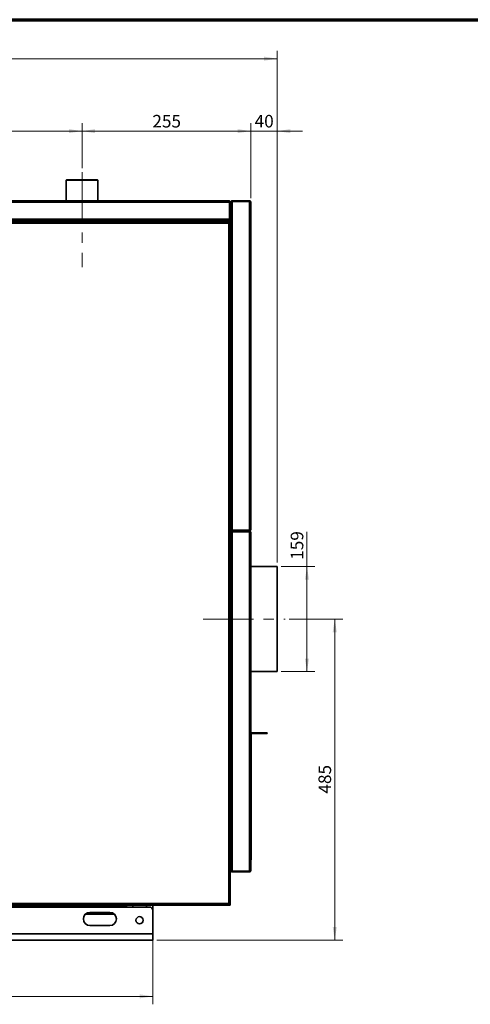
# Model space of a CAD drawing. Units: millimetres. Extents: x 5 to 836, y 5 to 589.
# Drawn here: x 327 to 440, y 341 to 589 of the extents above; entities that cross this region are included whole.
import ezdxf

# ---------------------------------------------------------------- set-up
doc = ezdxf.new("R2010")
doc.units = ezdxf.units.MM
doc.linetypes.add('CENTERX2', pattern=[20.32, 12.7, -2.54, 2.54, -2.54])
doc.styles.add('SLDTEXTSTYLE0', font='TXT', dxfattribs={"width": 0.605})
doc.dimstyles.new('SLDDIMSTYLE0', dxfattribs={"dimtxt": 3.081982, "dimasz": 3.302, "dimexe": 0, "dimexo": 0.0625, "dimgap": 0.770496, "dimtad": 1, "dimdec": 0, "dimlfac": 6, "dimrnd": 1e-09, "dimzin": 12, "dimdsep": 46, "dimtxsty": 'SLDTEXTSTYLE0', "dimsah": 1, "dimcen": 0.09, "dimadec": 0, "dimazin": 3, "dimtfac": 1, "dimtdec": 0, "dimtofl": 0, "dimtmove": 0, "dimatfit": 3, "dimfxl": 0, "dimfrac": 2, "dimtolj": 1, "dimtzin": 12, "dimarcsym": 0})
doc.dimstyles.new('SLDDIMSTYLE1', dxfattribs={"dimtxt": 3.081982, "dimasz": 3.302, "dimexe": 0, "dimexo": 0.0625, "dimgap": 0.770496, "dimtad": 1, "dimlfac": 6, "dimrnd": 1e-09, "dimzin": 12, "dimdsep": 46, "dimtxsty": 'SLDTEXTSTYLE0', "dimsah": 1, "dimcen": 0.09, "dimadec": 0, "dimazin": 3, "dimtfac": 1, "dimtofl": 0, "dimtmove": 0, "dimatfit": 3, "dimfxl": 0, "dimfrac": 2, "dimtolj": 1, "dimtzin": 12, "dimarcsym": 0})
doc.dimstyles.new('SLDDIMSTYLE2', dxfattribs={"dimtxt": 3.081982, "dimasz": 3.302, "dimexe": 0, "dimexo": 0.0625, "dimgap": 0.770496, "dimtad": 1, "dimlfac": 6, "dimrnd": 1e-09, "dimzin": 12, "dimdsep": 46, "dimtxsty": 'SLDTEXTSTYLE0', "dimsah": 1, "dimcen": 0.09, "dimadec": 0, "dimazin": 3, "dimtfac": 1, "dimtmove": 0, "dimatfit": 0, "dimfxl": 0, "dimfrac": 2, "dimtolj": 1, "dimtzin": 12, "dimarcsym": 0})

# ---------------------------------------------------------------- blocks, each defined once
blk = doc.blocks.new('_D_6')
at = {"color": 7, "linetype": 'Continuous', "lineweight": 18}
for p, q in [((169.53, 543.91), (169.53, 581.18)), ((391.78, 452.26), (391.78, 581.18)), ((169.53, 579.18), (391.78, 579.18))]:
    blk.add_line(p, q, dxfattribs=at)
for points in [[(169.53, 579.18), (172.83, 578.67), (172.83, 579.69)], [(391.78, 579.18), (388.48, 579.69), (388.48, 578.67)]]:
    blk.add_solid(points, dxfattribs=at)
at = {"color": 7, "linetype": 'Continuous', "lineweight": 18, "insert": (273.01, 583.27), "char_height": 3.175, "attachment_point": 1, "style": 'SLDTEXTSTYLE0'}
blk.add_mtext('1333,50', dxfattribs=at)
blk = doc.blocks.new('_D_7')
at = {"color": 7, "linetype": 'Continuous', "lineweight": 18}
for p, q in [((342.62, 551.59), (342.62, 562.93)), ((385.12, 560.93), (342.62, 560.93)), ((385.12, 544.04), (385.12, 562.93))]:
    blk.add_line(p, q, dxfattribs=at)
for points in [[(342.62, 560.93), (345.92, 560.42), (345.92, 561.44)], [(385.12, 560.93), (381.81, 561.44), (381.81, 560.42)]]:
    blk.add_solid(points, dxfattribs=at)
at = {"color": 7, "linetype": 'Continuous', "lineweight": 18, "insert": (360.34, 565.02), "char_height": 3.175, "attachment_point": 1, "style": 'SLDTEXTSTYLE0'}
blk.add_mtext('255', dxfattribs=at)
blk = doc.blocks.new('_D_8')
at = {"color": 7, "linetype": 'Continuous', "lineweight": 18}
for p, q in [((221.45, 551.59), (221.45, 562.93)), ((342.62, 560.93), (221.45, 560.93)), ((342.62, 551.59), (342.62, 562.93))]:
    blk.add_line(p, q, dxfattribs=at)
for points in [[(221.45, 560.93), (224.75, 560.42), (224.75, 561.44)], [(342.62, 560.93), (339.31, 561.44), (339.31, 560.42)]]:
    blk.add_solid(points, dxfattribs=at)
at = {"color": 7, "linetype": 'Continuous', "lineweight": 18, "insert": (278.5, 565.02), "char_height": 3.175, "attachment_point": 1, "style": 'SLDTEXTSTYLE0'}
blk.add_mtext('727', dxfattribs=at)
blk = doc.blocks.new('_D_9')
at = {"color": 7, "linetype": 'Continuous', "lineweight": 18}
for p, q in [((385.12, 560.93), (378.77, 560.93)), ((385.12, 544.04), (385.12, 562.93)), ((385.12, 560.93), (391.78, 560.93)), ((391.78, 452.26), (391.78, 562.93)), ((391.78, 560.93), (398.13, 560.93))]:
    blk.add_line(p, q, dxfattribs=at)
for points in [[(385.12, 560.93), (381.81, 561.44), (381.81, 560.42)], [(391.78, 560.93), (395.08, 560.42), (395.08, 561.44)]]:
    blk.add_solid(points, dxfattribs=at)
at = {"color": 7, "linetype": 'Continuous', "lineweight": 18, "insert": (386.1, 565.02), "char_height": 3.175, "attachment_point": 1, "style": 'SLDTEXTSTYLE0'}
blk.add_mtext('40', dxfattribs=at)
blk = doc.blocks.new('_D_10')
at = {"color": 7, "linetype": 'Continuous', "lineweight": 18}
for p, q in [((394.78, 438.02), (408.28, 438.02)), ((406.28, 438.02), (406.28, 357.14)), ((361.45, 357.14), (408.28, 357.14))]:
    blk.add_line(p, q, dxfattribs=at)
for points in [[(406.28, 438.02), (405.77, 434.71), (406.79, 434.71)], [(406.28, 357.14), (406.79, 360.44), (405.77, 360.44)]]:
    blk.add_solid(points, dxfattribs=at)
at = {"color": 7, "linetype": 'Continuous', "lineweight": 18, "insert": (402.19, 394.05), "char_height": 3.175, "attachment_point": 1, "rotation": 90, "style": 'SLDTEXTSTYLE0'}
blk.add_mtext('485', dxfattribs=at)
blk = doc.blocks.new('_D_11')
at = {"color": 7, "linetype": 'Continuous', "lineweight": 18}
for p, q in [((399.29, 451.26), (399.29, 460.01)), ((392.78, 451.26), (401.29, 451.26)), ((399.29, 451.26), (399.29, 424.77)), ((392.78, 424.77), (401.29, 424.77))]:
    blk.add_line(p, q, dxfattribs=at)
for points in [[(399.29, 451.26), (398.78, 447.96), (399.79, 447.96)], [(399.29, 424.77), (399.79, 428.07), (398.78, 428.07)]]:
    blk.add_solid(points, dxfattribs=at)
at = {"color": 7, "linetype": 'Continuous', "lineweight": 18, "insert": (395.19, 452.95), "char_height": 3.175, "attachment_point": 1, "rotation": 90, "style": 'SLDTEXTSTYLE0'}
blk.add_mtext('159', dxfattribs=at)
blk = doc.blocks.new('_D_12')
at = {"color": 7, "linetype": 'Continuous', "lineweight": 18}
for p, q in [((206.78, 357.72), (206.78, 340.97)), ((360.45, 357.72), (360.45, 340.97)), ((360.45, 342.97), (206.78, 342.97))]:
    blk.add_line(p, q, dxfattribs=at)
for points in [[(206.78, 342.97), (210.08, 342.46), (210.08, 343.48)], [(360.45, 342.97), (357.15, 343.48), (357.15, 342.46)]]:
    blk.add_solid(points, dxfattribs=at)
at = {"color": 7, "linetype": 'Continuous', "lineweight": 18, "insert": (280.09, 347.06), "char_height": 3.175, "attachment_point": 1, "style": 'SLDTEXTSTYLE0'}
blk.add_mtext('922', dxfattribs=at)

msp = doc.modelspace()

# ---------------------------------------------------------------- linework, layer by layer
at = {"color": 7, "linetype": 'Continuous', "lineweight": 70}
msp.add_line((5, 589), (836, 589), dxfattribs=at)
at = {"color": 7, "linetype": 'Continuous', "lineweight": 35}
for p, q in [((338.674, 548.678), (338.5906, 548.5947)), ((338.5906, 548.5947), (338.5906, 543.3863)), ((346.6406, 548.5947), (338.5906, 548.5947)), ((346.5573, 548.678), (338.674, 548.678)), ((346.6406, 548.5947), (346.5573, 548.678)), ((346.6406, 543.3863), (346.6406, 548.5947)), ((206.9573, 543.3863), (379.6073, 543.3863)), ((380.4573, 543.253), (380.4573, 543.3863)), ((380.4573, 543.3863), (384.774, 543.3863)), ((384.774, 543.253), (380.4573, 543.253)), ((384.774, 543.1941), (380.4573, 543.1941)), ((380.4573, 543.1941), (380.4573, 460.4119)), ((384.774, 543.3863), (384.774, 543.253)), ((384.774, 543.1941), (384.774, 460.4119)), ((206.8079, 543.0447), (379.7567, 543.0447)), ((379.7567, 543.0447), (379.7567, 538.728)), ((379.949, 543.0447), (379.8156, 543.0447)), ((379.8156, 543.0447), (379.8156, 538.728)), ((379.949, 543.0447), (379.949, 538.728)), ((380.1156, 543.0447), (380.1522, 543.0447)), ((380.1156, 543.0447), (380.1156, 542.9857)), ((380.1156, 542.9857), (380.1156, 460.6203)), ((385.1156, 543.0447), (385.1156, 460.5613)), ((206.8079, 538.728), (379.7567, 538.728)), ((379.5484, 538.3863), (207.0162, 538.3863)), ((327.4647, 538.3863), (327.6674, 538.1363)), ((338.5906, 538.253), (327.5728, 538.253)), ((338.5906, 538.3863), (338.5906, 538.1363)), ((346.6406, 538.1363), (346.6406, 538.3863)), ((349.1156, 538.253), (346.6406, 538.253)), ((348.7823, 538.3863), (348.7823, 538.303)), ((348.7823, 538.303), (349.1156, 538.303)), ((349.1156, 538.303), (349.1156, 538.3863)), ((349.1156, 538.303), (349.1156, 538.1363)), ((349.1156, 538.303), (350.7823, 538.303)), ((349.3873, 538.3863), (349.3873, 538.303)), ((349.7839, 538.3863), (349.7839, 538.303)), ((350.3456, 538.3863), (350.3456, 538.303)), ((350.5106, 538.3863), (350.5106, 538.303)), ((350.7823, 538.3863), (350.7823, 538.303)), ((350.7823, 538.1363), (350.7823, 538.303)), ((350.7823, 538.303), (351.1156, 538.303)), ((355.699, 538.253), (350.7823, 538.253)), ((351.1156, 538.303), (351.1156, 538.3863)), ((355.699, 538.3863), (355.699, 538.1363)), ((358.5323, 538.1363), (358.5323, 538.3863)), ((378.9234, 538.253), (358.5323, 538.253)), ((378.9234, 538.253), (378.9234, 538.3863)), ((379.7567, 538.253), (378.9234, 538.253)), ((379.5484, 538.3863), (379.6073, 538.3863)), ((379.6073, 538.3863), (379.6073, 538.4216)), ((379.6073, 538.3863), (379.7567, 538.3863)), ((379.7567, 538.728), (379.7567, 538.5947)), ((379.7567, 538.3863), (379.7567, 538.4222)), ((379.7567, 538.3863), (379.7567, 538.253)), ((379.8156, 538.728), (379.949, 538.728)), ((206.6156, 538.1363), (379.949, 538.1363)), ((379.574, 537.7613), (206.9906, 537.7613)), ((379.574, 366.3447), (379.574, 537.7613)), ((379.949, 537.9107), (379.7823, 537.9107)), ((379.949, 538.1363), (379.949, 537.9697)), ((379.949, 537.9107), (379.949, 366.1953)), ((380.1156, 530.0363), (379.949, 530.0363)), ((379.949, 528.403), (380.1156, 528.403)), ((380.1156, 480.0363), (379.949, 480.0363)), ((379.949, 478.403), (380.1156, 478.403)), ((380.1156, 460.6203), (380.1156, 460.5613)), ((380.1156, 460.5613), (380.1509, 460.5613)), ((380.1156, 459.878), (380.1522, 459.878)), ((380.1156, 459.878), (380.1156, 459.8191)), ((380.1156, 459.8191), (380.1156, 374.7036)), ((384.774, 460.4119), (380.4573, 460.4119)), ((380.4573, 460.353), (380.4573, 460.2197)), ((384.774, 460.353), (380.4573, 460.353)), ((384.774, 460.2197), (380.4573, 460.2197)), ((380.4573, 460.0863), (380.4573, 460.2197)), ((384.774, 460.0863), (380.4573, 460.0863)), ((380.4573, 460.0274), (380.4573, 374.4953)), ((380.4573, 460.0274), (384.774, 460.0274)), ((384.774, 460.2197), (384.774, 460.353)), ((384.774, 460.2197), (384.774, 460.0863)), ((384.774, 374.4953), (384.774, 460.0274)), ((385.1156, 459.878), (385.1156, 374.6447)), ((380.1156, 451.2613), (379.949, 451.2613)), ((391.7823, 451.2613), (385.1156, 451.2613)), ((391.7823, 451.2613), (391.7823, 424.772)), ((380.1156, 448.4211), (379.949, 448.6095)), ((379.949, 446.6041), (380.1156, 446.4426)), ((380.1156, 441.2447), (379.949, 441.2447)), ((379.949, 439.6113), (380.1156, 439.6113)), ((379.949, 424.772), (380.1156, 424.772)), ((385.1156, 424.772), (391.7823, 424.772)), ((385.3823, 409.1863), (385.3823, 409.3197)), ((385.3823, 409.3197), (388.449, 409.3197)), ((388.449, 409.1863), (388.449, 409.3197)), ((388.449, 409.3197), (389.2823, 409.3197)), ((389.2823, 409.3197), (389.2823, 409.1863)), ((385.249, 409.053), (385.1156, 409.053)), ((385.249, 378.2197), (385.249, 409.053)), ((385.3823, 409.1863), (388.449, 409.1863)), ((389.2823, 409.1863), (388.449, 409.1863)), ((380.1156, 391.2447), (379.949, 391.2447)), ((379.949, 389.6113), (380.1156, 389.6113)), ((379.949, 383.5378), (380.1156, 383.5877)), ((379.993, 383.551), (379.949, 383.4851)), ((379.949, 382.2683), (380.1156, 382.2236)), ((379.949, 382.1303), (380.1156, 382.0856)), ((385.1156, 378.2197), (385.249, 378.2197)), ((385.249, 377.3863), (385.1156, 377.3863)), ((385.249, 378.2197), (385.249, 377.3863)), ((380.1156, 374.7036), (380.1156, 374.6447)), ((380.1156, 374.6447), (380.1509, 374.6447)), ((380.4573, 374.4953), (384.774, 374.4953)), ((380.4573, 374.4363), (380.4573, 374.303)), ((384.774, 374.4363), (380.4573, 374.4363)), ((384.774, 374.303), (380.4573, 374.303)), ((384.774, 374.303), (384.774, 374.4363)), ((379.949, 365.9697), (206.6156, 365.9697)), ((206.9906, 366.3447), (379.574, 366.3447)), ((359.6156, 365.4697), (207.6156, 365.4697)), ((212.5329, 365.7613), (353.7823, 365.7613)), ((353.7823, 365.7613), (353.7823, 365.9697)), ((353.7823, 365.4697), (353.7823, 365.7613)), ((355.449, 365.9697), (355.449, 365.4697)), ((360.449, 365.9697), (360.449, 364.6363)), ((360.449, 358.7197), (360.449, 364.6363)), ((379.949, 366.1953), (379.7823, 366.1953)), ((379.949, 365.9697), (379.949, 366.1363)), ((343.4254, 363.6363), (350.8059, 363.6363)), ((349.6156, 364.1363), (344.6156, 364.1363)), ((344.6156, 360.803), (349.6156, 360.803)), ((360.449, 358.7197), (206.7823, 358.7197)), ((360.449, 358.7197), (360.449, 357.1363)), ((360.449, 357.1363), (206.7823, 357.1363))]:
    msp.add_line(p, q, dxfattribs=at)
at = {"color": 7, "linetype": 'CENTERX2', "lineweight": 18}
for p, q in [((342.6156, 550.5947), (342.6156, 526.678)), ((373.1156, 438.0167), (393.7823, 438.0167))]:
    msp.add_line(p, q, dxfattribs=at)
at = {"color": 8, "linetype": 'Continuous', "lineweight": 35}
for p, q in [((379.7567, 538.5947), (379.7031, 538.5947)), ((358.8656, 365.9697), (358.8656, 365.4697))]:
    msp.add_line(p, q, dxfattribs=at)
at = {"color": 7, "linetype": 'Continuous', "lineweight": 35, "flags": 128}
msp.add_lwpolyline([(379.949, 449.8505), (379.9933, 449.9694), (380.1156, 450.1799)], dxfattribs=at)
at = {"color": 7, "linetype": 'Continuous', "lineweight": 35}
msp.add_circle((357.1156, 362.1363), 0.9167, dxfattribs=at)
for centre, radius, start, end in [((349.1156, 538.4697), 0.1667, 270, 330), ((350.7823, 538.4697), 0.1667, 210, 270), ((380.9997, 449.6192), 1.0997, 197.171741, 216.498851), ((385.3823, 409.053), 0.2667, 90, 180), ((385.3823, 409.053), 0.1333, 90, 180), ((359.6156, 364.6363), 0.8333, 0, 90), ((344.6156, 362.4697), 1.6667, 90, 270), ((349.6156, 362.4697), 1.6667, 270, 90)]:
    msp.add_arc(centre, radius, start, end, dxfattribs=at)
for points, knots in [([(379.6073, 543.3863), (379.6184, 543.3823), (379.6406, 543.3741), (379.6739, 543.3107), (379.7072, 543.2181), (379.7349, 543.123), (379.7513, 543.064), (379.7567, 543.0447)], [0, 0, 0, 0, 0.22287037, 0.44578075, 0.66869125, 0.89160156, 1, 1, 1, 1]), ([(379.949, 543.0447), (379.9449, 543.0845), (379.9368, 543.1643), (379.8734, 543.2695), (379.7808, 543.347), (379.6857, 543.3823), (379.6266, 543.3853), (379.6073, 543.3863)], [0, 0, 0, 0, 0.22287037, 0.44578075, 0.66869125, 0.89160156, 1, 1, 1, 1]), ([(379.8156, 543.0447), (379.8128, 543.0703), (379.8071, 543.1216), (379.7653, 543.1891), (379.7226, 543.2164), (379.7016, 543.2298)], [0, 0, 0, 0, 0.337489235, 0.675058754, 1, 1, 1, 1]), ([(380.4573, 543.3863), (380.4161, 543.382), (380.3337, 543.3733), (380.2259, 543.3057), (380.1486, 543.2076), (380.1182, 543.1136), (380.1162, 543.0586), (380.1156, 543.0447)], [0, 0, 0, 0, 0.230340273, 0.460765053, 0.69119023, 0.921615259, 1, 1, 1, 1]), ([(380.1156, 542.9857), (380.12, 543.0017), (380.1287, 543.0337), (380.1962, 543.0818), (380.2944, 543.1298), (380.3884, 543.1673), (380.4433, 543.1886), (380.4573, 543.1941)], [0, 0, 0, 0, 0.23034027, 0.46076505, 0.69119023, 0.92161526, 1, 1, 1, 1]), ([(380.4573, 543.253), (380.4294, 543.2498), (380.3734, 543.2434), (380.3056, 543.1928), (380.2671, 543.1446), (380.262, 543.1146), (380.2616, 543.112)], [0, 0, 0, 0, 0.32266641, 0.64555667, 0.96844831, 1, 1, 1, 1]), ([(385.1156, 543.0447), (385.1116, 543.0845), (385.1034, 543.1643), (385.0401, 543.2695), (384.9474, 543.347), (384.8523, 543.3823), (384.7933, 543.3853), (384.774, 543.3863)], [0, 0, 0, 0, 0.22287037, 0.44578075, 0.66869125, 0.89160156, 1, 1, 1, 1]), ([(384.9559, 543.1398), (384.9474, 543.1558), (384.9266, 543.1945), (384.8676, 543.2354), (384.8116, 543.252), (384.78, 543.2528), (384.774, 543.253)], [0, 0, 0, 0, 0.23839484, 0.57931997, 0.92024521, 1, 1, 1, 1]), ([(384.774, 543.1941), (384.8138, 543.183), (384.8936, 543.1608), (384.9988, 543.1274), (385.0763, 543.0941), (385.1116, 543.0665), (385.1146, 543.05), (385.1156, 543.0447)], [0, 0, 0, 0, 0.22287037, 0.44578075, 0.66869125, 0.89160156, 1, 1, 1, 1]), ([(379.7567, 538.728), (379.7407, 538.6868), (379.7087, 538.6043), (379.6607, 538.4966), (379.6127, 538.4193), (379.5751, 538.3889), (379.5538, 538.3869), (379.5484, 538.3863)], [0, 0, 0, 0, 0.23034027, 0.46076505, 0.69119023, 0.92161526, 1, 1, 1, 1]), ([(379.6073, 538.3863), (379.6485, 538.3907), (379.731, 538.3994), (379.8387, 538.4669), (379.916, 538.5651), (379.9464, 538.659), (379.9484, 538.714), (379.949, 538.728)], [0, 0, 0, 0, 0.23034027, 0.46076505, 0.69119023, 0.92161526, 1, 1, 1, 1]), ([(379.6748, 538.5334), (379.6794, 538.5342), (379.7113, 538.5398), (379.76, 538.5809), (379.8072, 538.6485), (379.8129, 538.7022), (379.8156, 538.728)], [0, 0, 0, 0, 0.05427205, 0.37771671, 0.70116276, 1, 1, 1, 1]), ([(379.949, 538.1363), (379.918, 538.1308), (379.8552, 538.1196), (379.7606, 538.0319), (379.6665, 537.9068), (379.6043, 537.809), (379.574, 537.7613)], [0, 0, 0, 0, 0.2475522, 0.50242264, 0.7573126, 1, 1, 1, 1]), ([(379.949, 537.9697), (379.9081, 537.9642), (379.8262, 537.9534), (379.7013, 537.8717), (379.6171, 537.7987), (379.574, 537.7613)], [0, 0, 0, 0, 0.32704367, 0.655119468, 1, 1, 1, 1]), ([(380.4573, 460.4119), (380.4161, 460.4279), (380.3337, 460.4599), (380.2259, 460.5079), (380.1486, 460.5559), (380.1182, 460.5935), (380.1162, 460.6148), (380.1156, 460.6203)], [0, 0, 0, 0, 0.23034027, 0.46076505, 0.69119023, 0.92161526, 1, 1, 1, 1]), ([(380.1156, 460.5613), (380.12, 460.5201), (380.1287, 460.4377), (380.1962, 460.3299), (380.2944, 460.2526), (380.3884, 460.2223), (380.4433, 460.2202), (380.4573, 460.2197)], [0, 0, 0, 0, 0.23034027, 0.46076505, 0.69119023, 0.92161526, 1, 1, 1, 1]), ([(380.4573, 460.2197), (380.4161, 460.2153), (380.3337, 460.2066), (380.2259, 460.1391), (380.1486, 460.0409), (380.1182, 459.9469), (380.1162, 459.892), (380.1156, 459.878)], [0, 0, 0, 0, 0.23034027, 0.46076505, 0.69119023, 0.92161526, 1, 1, 1, 1]), ([(380.1156, 459.8191), (380.12, 459.8351), (380.1287, 459.8671), (380.1962, 459.9151), (380.2944, 459.9631), (380.3884, 460.0006), (380.4433, 460.022), (380.4573, 460.0274)], [0, 0, 0, 0, 0.23034027, 0.46076505, 0.69119023, 0.92161526, 1, 1, 1, 1]), ([(380.4573, 460.0863), (380.4294, 460.0831), (380.3734, 460.0767), (380.3056, 460.0261), (380.2671, 459.9779), (380.262, 459.948), (380.2616, 459.9453)], [0, 0, 0, 0, 0.32266641, 0.64555667, 0.96844831, 1, 1, 1, 1]), ([(380.2627, 460.4938), (380.2635, 460.4892), (380.2691, 460.4573), (380.3102, 460.4086), (380.3778, 460.3615), (380.4315, 460.3557), (380.4573, 460.353)], [0, 0, 0, 0, 0.05427205, 0.37771671, 0.70116276, 1, 1, 1, 1]), ([(385.1156, 460.5613), (385.1116, 460.5502), (385.1034, 460.528), (385.0401, 460.4947), (384.9474, 460.4614), (384.8523, 460.4337), (384.7933, 460.4173), (384.774, 460.4119)], [0, 0, 0, 0, 0.22287037, 0.44578075, 0.66869125, 0.89160156, 1, 1, 1, 1]), ([(384.774, 460.2197), (384.8138, 460.2237), (384.8936, 460.2319), (384.9988, 460.2952), (385.0763, 460.3879), (385.1116, 460.483), (385.1146, 460.542), (385.1156, 460.5613)], [0, 0, 0, 0, 0.22287037, 0.44578075, 0.66869125, 0.89160156, 1, 1, 1, 1]), ([(384.774, 460.353), (384.7996, 460.3558), (384.851, 460.3615), (384.9184, 460.4034), (384.9458, 460.4461), (384.9592, 460.467)], [0, 0, 0, 0, 0.33748924, 0.67505875, 1, 1, 1, 1]), ([(385.1156, 459.878), (385.1116, 459.9179), (385.1034, 459.9976), (385.0401, 460.1029), (384.9474, 460.1803), (384.8523, 460.2156), (384.7933, 460.2187), (384.774, 460.2197)], [0, 0, 0, 0, 0.22287037, 0.44578075, 0.66869125, 0.89160156, 1, 1, 1, 1]), ([(384.9559, 459.9732), (384.9474, 459.9891), (384.9266, 460.0279), (384.8676, 460.0688), (384.8116, 460.0853), (384.78, 460.0862), (384.774, 460.0863)], [0, 0, 0, 0, 0.238394841, 0.579319975, 0.920245209, 1, 1, 1, 1]), ([(384.774, 460.0274), (384.8138, 460.0163), (384.8936, 459.9941), (384.9988, 459.9608), (385.0763, 459.9275), (385.1116, 459.8998), (385.1146, 459.8834), (385.1156, 459.878)], [0, 0, 0, 0, 0.22287037, 0.44578075, 0.66869125, 0.89160156, 1, 1, 1, 1]), ([(379.949, 450.378), (379.9904, 450.4371), (380.0463, 450.5167), (380.1014, 450.5829), (380.1156, 450.6)], [0, 0, 0, 0, 0.7418173, 1, 1, 1, 1]), ([(379.949, 403.9139), (379.9963, 403.8935), (380.056, 403.8678), (380.1054, 403.8265), (380.1156, 403.8179)], [0, 0, 0, 0, 0.79327775, 1, 1, 1, 1]), ([(379.949, 403.0601), (379.9533, 403.0565), (379.9783, 403.0361), (379.9843, 403.0028), (379.9893, 402.9752)], [0, 0, 0, 0, 0.17528679, 1, 1, 1, 1]), ([(380.1156, 402.9374), (380.1095, 402.9395), (380.0605, 402.956), (380.001, 402.9726), (379.949, 402.987)], [0, 0, 0, 0, 0.12466171, 1, 1, 1, 1]), ([(380.1156, 382.703), (380.1095, 382.6978), (380.0605, 382.6566), (380.001, 382.631), (379.949, 382.6086)], [0, 0, 0, 0, 0.12466171, 1, 1, 1, 1]), ([(380.4573, 374.4953), (380.4161, 374.5113), (380.3337, 374.5433), (380.2259, 374.5913), (380.1486, 374.6393), (380.1182, 374.6768), (380.1162, 374.6982), (380.1156, 374.7036)], [0, 0, 0, 0, 0.23034027, 0.46076505, 0.69119023, 0.92161526, 1, 1, 1, 1]), ([(380.1156, 374.6447), (380.12, 374.6035), (380.1287, 374.521), (380.1962, 374.4133), (380.2944, 374.336), (380.3884, 374.3056), (380.4433, 374.3035), (380.4573, 374.303)], [0, 0, 0, 0, 0.23034027, 0.46076505, 0.69119023, 0.92161526, 1, 1, 1, 1]), ([(380.2627, 374.5771), (380.2635, 374.5725), (380.2691, 374.5407), (380.3102, 374.492), (380.3778, 374.4448), (380.4315, 374.4391), (380.4573, 374.4363)], [0, 0, 0, 0, 0.05427205, 0.37771671, 0.70116276, 1, 1, 1, 1]), ([(385.1156, 374.6447), (385.1116, 374.6336), (385.1034, 374.6113), (385.0401, 374.578), (384.9474, 374.5447), (384.8523, 374.5171), (384.7933, 374.5006), (384.774, 374.4953)], [0, 0, 0, 0, 0.22287037, 0.44578075, 0.66869125, 0.89160156, 1, 1, 1, 1]), ([(384.774, 374.303), (384.8138, 374.3071), (384.8936, 374.3152), (384.9988, 374.3786), (385.0763, 374.4712), (385.1116, 374.5663), (385.1146, 374.6253), (385.1156, 374.6447)], [0, 0, 0, 0, 0.222870368, 0.44578075, 0.668691255, 0.89160156, 1, 1, 1, 1]), ([(384.774, 374.4363), (384.7996, 374.4392), (384.851, 374.4449), (384.9184, 374.4867), (384.9458, 374.5294), (384.9592, 374.5503)], [0, 0, 0, 0, 0.33748924, 0.67505875, 1, 1, 1, 1]), ([(379.7823, 366.1953), (379.7795, 366.2071), (379.7738, 366.2307), (379.7303, 366.2661), (379.6677, 366.3014), (379.6112, 366.3277), (379.5798, 366.342), (379.574, 366.3447)], [0, 0, 0, 0, 0.23811945, 0.47432835, 0.71053506, 0.9467419, 1, 1, 1, 1]), ([(379.949, 366.1953), (379.9446, 366.2063), (379.9357, 366.2284), (379.867, 366.2615), (379.7664, 366.2946), (379.6619, 366.3224), (379.5962, 366.339), (379.574, 366.3447)], [0, 0, 0, 0, 0.22150586, 0.44303986, 0.66457395, 0.88610786, 1, 1, 1, 1])]:
    msp.add_open_spline(points, degree=3, knots=knots, dxfattribs=at)
for points in [[(379.574, 537.7613), (379.6013, 537.7738), (379.6559, 537.7987), (379.7247, 537.836), (379.7729, 537.8734), (379.7792, 537.8983), (379.7823, 537.9107)], [(379.574, 537.7613), (379.6231, 537.7738), (379.7214, 537.7987), (379.8453, 537.836), (379.9321, 537.8734), (379.9433, 537.8983), (379.949, 537.9107)], [(379.574, 366.3447), (379.6052, 366.3174), (379.6677, 366.2628), (379.7615, 366.1939), (379.8552, 366.1457), (379.9177, 366.1395), (379.949, 366.1363)], [(379.574, 366.3447), (379.6052, 366.2955), (379.6677, 366.1972), (379.7615, 366.0733), (379.8552, 365.9866), (379.9177, 365.9753), (379.949, 365.9697)]]:
    msp.add_open_spline(points, degree=3, dxfattribs=at)

# ---------------------------------------------------------------- dimensions: what is measured, and where the dimension line sits
at = {"color": 7, "linetype": 'Continuous', "lineweight": 18}
for base, p1, p2, dimstyle, picture, middle in [((391.7823, 579.178), (169.5323, 542.9113), (391.7823, 451.2613), 'SLDDIMSTYLE1', '_D_6', (280.6573, 579.178)), ((221.449, 560.9293), (342.6156, 550.5947), (221.449, 550.5947), 'SLDDIMSTYLE1', '_D_8', (282.0323, 560.9293)), ((342.6156, 560.9293), (385.1156, 543.0447), (342.6156, 550.5947), 'SLDDIMSTYLE1', '_D_7', (363.8656, 560.9293)), ((391.7823, 560.9293), (385.1156, 543.0447), (391.7823, 451.2613), 'SLDDIMSTYLE2', '_D_9', (388.449, 560.9293)), ((206.7823, 342.9697), (360.449, 358.7197), (206.7823, 358.7197), 'SLDDIMSTYLE1', '_D_12', (283.6156, 342.9697))]:
    dim = msp.add_linear_dim(base=base, p1=p1, p2=p2, dimstyle=dimstyle, dxfattribs=at)
    dim.commit()
    dim.dimension.update_dxf_attribs({"geometry": picture, "text_midpoint": middle, "dimtype": 160})
for base, p1, p2, picture, middle in [((399.286, 424.772), (391.7823, 451.2613), (391.7823, 424.772), '_D_11', (399.286, 456.4804)), ((406.2823, 357.1363), (393.7823, 438.0167), (360.449, 357.1363), '_D_10', (406.2823, 397.5765))]:
    dim = msp.add_linear_dim(base=base, p1=p1, p2=p2, angle=90, dimstyle='SLDDIMSTYLE0', dxfattribs=at)
    dim.commit()
    dim.dimension.update_dxf_attribs({"geometry": picture, "text_midpoint": middle, "dimtype": 160})

doc.saveas('drawing.dxf')
